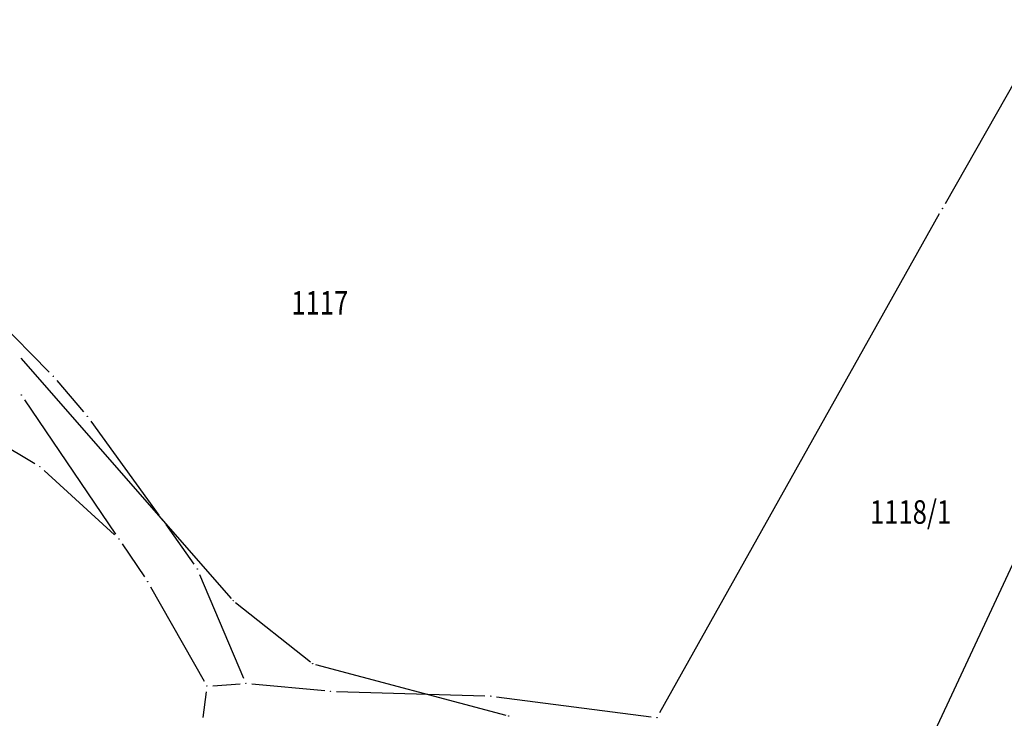
# Model space of a CAD drawing. Units: inches. Extents: x 7526843 to 7542956, y 4818805 to 4865786.
# Drawn here: x 7532541 to 7532624, y 4821306 to 4821366 of the extents above; entities that cross this region are included whole.
import ezdxf
from ezdxf.enums import TextEntityAlignment as Align

# ---------------------------------------------------------------- set-up
doc = ezdxf.new("R2010")
doc.units = ezdxf.units.IN
doc.header["$LTSCALE"] = 0.5
doc.header["$MEASUREMENT"] = 0
doc.header["$PDMODE"] = 33
doc.header["$PDSIZE"] = 0.03
for name, color, linetype in [('DIGITALIZOVANE_TACKE', 7, 'Continuous'), ('OPOV-3', 6, 'Continuous'), ('Parcele Granice', 74, 'Continuous'), ('telefon', 200, 'Continuous')]:
    doc.layers.add(name, color=color, linetype=linetype)
doc.styles.add('oznake', font='yusimc.shx')

# ---------------------------------------------------------------- blocks, each defined once
blk = doc.blocks.new('brp')
at = {"style": 'oznake', "oblique": 20, "width": 0.8}
blk.add_attdef('BROJ', text='', height=0.2, dxfattribs=at).set_placement((0, 0), align=Align.MIDDLE)

msp = doc.modelspace()

# ---------------------------------------------------------------- linework, layer by layer
at = {"layer": 'DIGITALIZOVANE_TACKE'}
for p in [(7532619.13, 4821349.566), (7532543.483, 4821335.298), (7532540.773, 4821333.699), (7532546.395, 4821331.881), (7532542.355, 4821327.609), (7532552.777, 4821323.08), (7532549.076, 4821321.446), (7532555.746, 4821318.896), (7532551.523, 4821317.814), (7532558.794, 4821316.189), (7532565.563, 4821310.825), (7532556.567, 4821308.924), (7532559.876, 4821309.151), (7532567.085, 4821308.492), (7532580.696, 4821308.069), (7532582.234, 4821306.383), (7532594.84, 4821306.246)]:
    msp.add_point(p, dxfattribs=at)
at = {"layer": 'Parcele Granice'}
for p, q in [((7532619.377, 4821350), (7532637.046, 4821381.095)), ((7532529.14, 4821349.837), (7532543.132, 4821335.653)), ((7532639.526, 4821350.258), (7532617.042, 4821302.048)), ((7532595.085, 4821306.682), (7532618.886, 4821349.129)), ((7532529.562, 4821335.247), (7532541.925, 4821327.865)), ((7532543.807, 4821334.917), (7532546.07, 4821332.262)), ((7532541.053, 4821333.285), (7532548.795, 4821321.86)), ((7532546.688, 4821331.476), (7532552.484, 4821323.485)), ((7532542.723, 4821327.271), (7532548.707, 4821321.784)), ((7532553.067, 4821322.672), (7532555.457, 4821319.303)), ((7532549.355, 4821321.031), (7532551.243, 4821318.228)), ((7532555.941, 4821318.435), (7532559.681, 4821309.612)), ((7532551.769, 4821317.379), (7532556.32, 4821309.359)), ((7532557.066, 4821308.958), (7532559.377, 4821309.117)), ((7532560.374, 4821309.106), (7532566.587, 4821308.538)), ((7532556.5, 4821308.428), (7532556.208, 4821306.259)), ((7532567.585, 4821308.477), (7532580.196, 4821308.084)), ((7532581.192, 4821308.005), (7532594.344, 4821306.31))]:
    msp.add_line(p, q, dxfattribs=at)
at = {"layer": 'telefon'}
for p, q in [((7532540.723, 4821336.841), (7532558.629, 4821316.377)), ((7532558.99, 4821316.033), (7532565.367, 4821310.98)), ((7532565.804, 4821310.761), (7532581.992, 4821306.448))]:
    msp.add_line(p, q, dxfattribs=at)

# ---------------------------------------------------------------- block references
at = {"layer": 'OPOV-3', "xscale": 10, "yscale": 10, "zscale": 10}
for p, values in [((7532566.164, 4821341.282), {'BROJ': '1117'}), ((7532616.413, 4821323.482), {'BROJ': '1118/1'})]:
    msp.add_blockref('brp', p, dxfattribs=at).add_auto_attribs(values)

doc.saveas('drawing.dxf')
